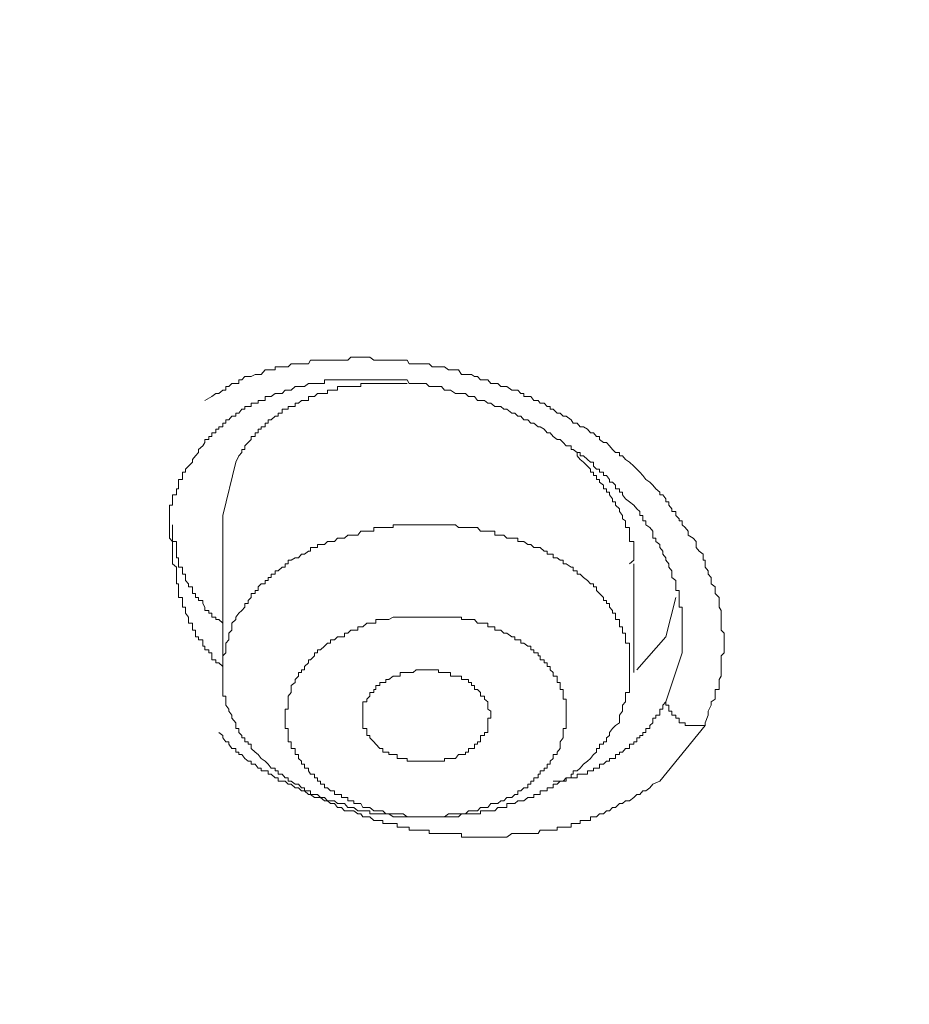
# Model space of a CAD drawing. Units: millimetres. Extents: x -13 to 3234, y -30 to 3012.
# Drawn here: x 614 to 646, y 2352 to 2387 of the extents above; entities that cross this region are included whole.
import ezdxf

# ---------------------------------------------------------------- set-up
doc = ezdxf.new("R2010")
doc.units = ezdxf.units.MM
doc.header["$MEASUREMENT"] = 0
for name, color, linetype in [('__ 1', 7, 'Continuous'), ('Default', 18, 'Continuous'), ('General Dimension', 18, 'Continuous')]:
    doc.layers.add(name, color=color, linetype=linetype)
doc.styles.add('Arial', font='txt')
doc.dimstyles.new('Standard (TOTO)', dxfattribs={"dimtxt": 50, "dimasz": 40, "dimexe": 10, "dimexo": 2, "dimgap": 5, "dimtad": 1, "dimtoh": 1, "dimdec": 0, "dimzin": 1, "dimdsep": 46, "dimtxsty": 'Arial', "dimcen": 20, "dimadec": 0, "dimazin": 1, "dimtfac": 1, "dimtdec": 4, "dimtix": 1, "dimtofl": 0, "dimtmove": 1, "dimatfit": 3, "dimfxl": 0, "dimtolj": 1, "dimtzin": 1, "dimarcsym": 0})

# ---------------------------------------------------------------- blocks, each defined once
blk = doc.blocks.new('*D2')
at = {"layer": 'Default', "color": 0, "lineweight": -2}
for p, q in [((555.714, 2375.561), (555.714, 2613.561)), ((1019.159, 2362.897), (1019.159, 2613.561)), ((595.714, 2603.561), (979.159, 2603.561))]:
    blk.add_line(p, q, dxfattribs=at)
at = {"layer": 'Default', "color": 0}
for points in [[(595.714, 2610.228), (595.714, 2596.894), (555.714, 2603.561)], [(979.159, 2596.894), (979.159, 2610.228), (1019.159, 2603.561)]]:
    blk.add_solid(points, dxfattribs=at)
at = {"layer": 'Defpoints', "color": 0}
for p in [(1019.159, 2603.561), (555.714, 2373.561), (1019.159, 2360.897)]:
    blk.add_point(p, dxfattribs=at)
at = {"layer": 'Default', "color": 0, "insert": (787.437, 2635.488), "char_height": 50, "attachment_point": 5, "style": 'Arial'}
blk.add_mtext('\\A1;Ø103', dxfattribs=at)

msp = doc.modelspace()

# ---------------------------------------------------------------- linework, layer by layer
at = {"layer": '__ 1', "color": 0, "lineweight": 9}
for points in [[(638.38, 2361.49), (638.38, 2361.58), (638.488, 2361.849), (638.488, 2361.993), (638.595, 2362.209), (638.595, 2362.334), (638.739, 2362.424), (638.739, 2362.532), (638.739, 2362.658), (638.739, 2362.765), (638.883, 2362.765), (638.883, 2362.909), (638.883, 2363.017), (638.883, 2363.125), (638.955, 2363.25), (638.955, 2363.376), (638.955, 2363.466), (638.955, 2363.592), (638.955, 2363.717), (638.955, 2363.825), (638.955, 2363.969), (639.062, 2364.077), (639.062, 2364.184), (639.062, 2364.31), (639.062, 2364.418), (639.062, 2364.544), (639.062, 2364.652), (639.062, 2364.777), (638.955, 2364.885), (638.955, 2365.011), (638.955, 2365.137), (638.955, 2365.262), (638.955, 2365.352), (638.955, 2365.496), (638.955, 2365.586), (638.883, 2365.711), (638.883, 2365.837), (638.883, 2365.945), (638.883, 2366.053), (638.739, 2366.196), (638.739, 2366.304), (638.739, 2366.43), (638.595, 2366.538), (638.595, 2366.663), (638.595, 2366.771), (638.488, 2366.879), (638.488, 2367.005), (638.38, 2367.13), (638.38, 2367.256), (638.38, 2367.382), (638.308, 2367.382), (638.308, 2367.472), (638.308, 2367.597), (638.164, 2367.705), (638.057, 2367.831), (638.057, 2367.939), (638.057, 2368.047), (637.949, 2368.172), (637.769, 2368.28), (637.769, 2368.424), (637.661, 2368.549), (637.554, 2368.639), (637.554, 2368.783), (637.446, 2368.783), (637.446, 2368.855), (637.338, 2368.981), (637.338, 2369.124), (637.194, 2369.124), (637.194, 2369.214), (637.087, 2369.34), (637.087, 2369.466), (636.979, 2369.466), (636.979, 2369.573), (636.871, 2369.717), (636.763, 2369.717), (636.763, 2369.807), (636.62, 2369.933), (636.512, 2370.058), (636.404, 2370.166), (636.26, 2370.256), (636.152, 2370.4), (636.045, 2370.525), (635.937, 2370.633), (635.829, 2370.741), (635.685, 2370.885), (635.542, 2370.974), (635.434, 2371.1), (635.326, 2371.1), (635.326, 2371.226), (635.182, 2371.226), (635.075, 2371.334), (634.967, 2371.459), (634.859, 2371.585), (634.751, 2371.585), (634.608, 2371.693), (634.608, 2371.801), (634.5, 2371.801), (634.392, 2371.927), (634.284, 2371.927), (634.177, 2372.052), (634.033, 2372.142), (633.925, 2372.142), (633.817, 2372.268), (633.674, 2372.268), (633.602, 2372.394), (633.422, 2372.519), (633.314, 2372.519), (633.207, 2372.627), (633.099, 2372.627), (632.955, 2372.771), (632.847, 2372.771), (632.847, 2372.861), (632.74, 2372.861), (632.632, 2372.986), (632.488, 2372.986), (632.416, 2373.076), (632.272, 2373.076), (632.165, 2373.22), (632.057, 2373.22), (631.913, 2373.22), (631.913, 2373.328), (631.805, 2373.328), (631.698, 2373.453), (631.59, 2373.453), (631.482, 2373.453), (631.302, 2373.579), (631.195, 2373.579), (631.087, 2373.579), (630.979, 2373.687), (630.871, 2373.687), (630.728, 2373.687), (630.62, 2373.813), (630.512, 2373.813), (630.368, 2373.813), (630.261, 2373.938), (630.153, 2373.938), (630.045, 2374.01), (629.937, 2374.01), (629.83, 2374.01), (629.686, 2374.01), (629.578, 2374.172), (629.47, 2374.172), (629.291, 2374.172), (629.219, 2374.172), (629.075, 2374.28), (628.967, 2374.28), (628.86, 2374.28), (628.752, 2374.28), (628.644, 2374.28), (628.536, 2374.387), (628.428, 2374.387), (628.285, 2374.387), (628.177, 2374.387), (628.069, 2374.387), (627.961, 2374.387), (627.818, 2374.387), (627.746, 2374.513), (627.602, 2374.513), (627.494, 2374.513), (627.387, 2374.513), (627.243, 2374.513), (627.099, 2374.513), (626.991, 2374.513), (626.884, 2374.513), (626.776, 2374.513), (626.632, 2374.513), (626.56, 2374.513), (626.417, 2374.621), (626.309, 2374.621), (626.165, 2374.621), (626.093, 2374.621), (625.985, 2374.621), (625.842, 2374.621), (625.734, 2374.621), (625.626, 2374.513), (625.518, 2374.513), (625.411, 2374.513), (625.267, 2374.513), (625.159, 2374.513), (625.015, 2374.513), (624.908, 2374.513), (624.8, 2374.513), (624.656, 2374.513), (624.548, 2374.513), (624.441, 2374.513), (624.297, 2374.513), (624.225, 2374.387), (624.081, 2374.387), (623.974, 2374.387), (623.866, 2374.387), (623.758, 2374.387), (623.614, 2374.387), (623.507, 2374.28), (623.399, 2374.28), (623.291, 2374.28), (623.147, 2374.28), (623.04, 2374.28), (623.04, 2374.172), (622.896, 2374.172), (622.788, 2374.172), (622.68, 2374.172), (622.537, 2374.01), (622.429, 2374.01), (622.321, 2374.01), (622.177, 2373.938), (622.07, 2373.938), (621.962, 2373.938), (621.854, 2373.813), (621.746, 2373.813), (621.746, 2373.687), (621.638, 2373.687), (621.495, 2373.687), (621.387, 2373.579), (621.279, 2373.579), (621.279, 2373.453), (621.171, 2373.453), (621.028, 2373.328), (620.92, 2373.328), (620.776, 2373.22), (620.525, 2373.076)], [(619.842, 2370.633), (619.95, 2370.741), (620.094, 2370.885), (620.094, 2370.974), (620.201, 2371.1), (620.309, 2371.226), (620.309, 2371.334), (620.453, 2371.459), (620.525, 2371.585), (620.525, 2371.693), (620.668, 2371.693), (620.668, 2371.801), (620.776, 2371.801), (620.776, 2371.927), (620.92, 2371.927), (620.92, 2372.052), (621.028, 2372.052), (621.028, 2372.142), (621.171, 2372.142), (621.171, 2372.268), (621.279, 2372.268), (621.279, 2372.394), (621.387, 2372.394), (621.495, 2372.519), (621.638, 2372.519), (621.638, 2372.627), (621.746, 2372.627), (621.854, 2372.771), (621.962, 2372.771), (621.962, 2372.861), (622.07, 2372.861), (622.177, 2372.861), (622.177, 2372.986), (622.321, 2372.986), (622.429, 2372.986), (622.429, 2373.076), (622.537, 2373.076), (622.68, 2373.076), (622.68, 2373.22), (622.788, 2373.22), (622.896, 2373.22), (623.04, 2373.328), (623.147, 2373.328), (623.291, 2373.328), (623.399, 2373.453), (623.507, 2373.453), (623.614, 2373.453), (623.758, 2373.579), (623.866, 2373.579), (623.974, 2373.579), (624.081, 2373.579), (624.225, 2373.687), (624.297, 2373.687), (624.441, 2373.687), (624.548, 2373.687), (624.656, 2373.687), (624.8, 2373.687), (624.8, 2373.813), (624.908, 2373.813), (625.015, 2373.813), (625.159, 2373.813), (625.267, 2373.813), (625.411, 2373.813), (625.518, 2373.813), (625.626, 2373.813), (625.734, 2373.813), (625.842, 2373.813), (625.985, 2373.813), (626.093, 2373.813), (626.165, 2373.813), (626.309, 2373.813), (626.417, 2373.813), (626.56, 2373.813), (626.632, 2373.813), (626.776, 2373.813), (626.884, 2373.813), (626.991, 2373.813), (627.099, 2373.813), (627.243, 2373.813), (627.387, 2373.813), (627.494, 2373.813), (627.602, 2373.813), (627.746, 2373.813), (627.818, 2373.687), (627.961, 2373.687), (628.069, 2373.687), (628.177, 2373.687), (628.285, 2373.687), (628.428, 2373.687), (628.536, 2373.579), (628.644, 2373.579), (628.752, 2373.579), (628.86, 2373.579), (628.967, 2373.579), (629.075, 2373.453), (629.219, 2373.453), (629.291, 2373.453), (629.47, 2373.328), (629.578, 2373.328), (629.686, 2373.328), (629.83, 2373.328), (629.937, 2373.22), (630.045, 2373.22), (630.153, 2373.22), (630.261, 2373.076), (630.368, 2373.076), (630.512, 2373.076), (630.62, 2372.986), (630.728, 2372.986), (630.871, 2372.861), (630.979, 2372.861), (631.087, 2372.861), (631.195, 2372.771), (631.302, 2372.771), (631.482, 2372.627), (631.59, 2372.627), (631.698, 2372.519), (631.805, 2372.519), (631.913, 2372.394), (632.057, 2372.394), (632.165, 2372.268), (632.272, 2372.268), (632.416, 2372.142), (632.488, 2372.142), (632.632, 2372.052), (632.74, 2371.927), (632.847, 2371.927), (632.955, 2371.801), (633.099, 2371.693), (633.207, 2371.693), (633.314, 2371.585), (633.422, 2371.459), (633.602, 2371.459), (633.602, 2371.334), (633.674, 2371.334), (633.817, 2371.226), (633.925, 2371.226), (633.925, 2371.1), (634.033, 2371.1), (634.177, 2370.974), (634.284, 2370.885), (634.392, 2370.885), (634.392, 2370.741), (634.5, 2370.633), (634.608, 2370.633), (634.608, 2370.525), (634.751, 2370.525), (634.751, 2370.4), (634.859, 2370.4), (634.967, 2370.256), (634.967, 2370.166), (635.075, 2370.166), (635.182, 2370.058), (635.182, 2369.933), (635.326, 2369.933), (635.326, 2369.807), (635.434, 2369.807), (635.434, 2369.717), (635.542, 2369.573), (635.685, 2369.466), (635.829, 2369.34), (635.937, 2369.214), (636.045, 2369.124), (636.045, 2368.981), (636.152, 2368.981), (636.152, 2368.855), (636.152, 2368.783), (636.26, 2368.783), (636.26, 2368.639), (636.404, 2368.549), (636.512, 2368.424), (636.512, 2368.28), (636.512, 2368.172), (636.62, 2368.172), (636.62, 2368.047), (636.763, 2367.939), (636.763, 2367.831), (636.871, 2367.705), (636.871, 2367.597), (636.979, 2367.472), (636.979, 2367.382), (637.087, 2367.256), (637.087, 2367.13), (637.194, 2367.005), (637.194, 2366.879), (637.194, 2366.771), (637.338, 2366.663), (637.338, 2366.538), (637.338, 2366.43), (637.338, 2366.304), (637.446, 2366.304), (637.446, 2366.196), (637.446, 2366.053), (637.446, 2365.945), (637.446, 2365.837), (637.446, 2365.711), (637.554, 2365.711), (637.554, 2365.586), (637.554, 2365.496), (637.554, 2365.352), (637.554, 2365.262), (637.554, 2365.137), (637.554, 2365.011), (637.554, 2364.885), (637.554, 2364.777), (637.554, 2364.652), (637.554, 2364.544), (637.554, 2364.418), (637.554, 2364.31), (637.554, 2364.077)], [(627.746, 2373.687), (627.602, 2373.687), (627.494, 2373.687), (627.387, 2373.687), (627.243, 2373.687), (627.099, 2373.687), (626.991, 2373.687), (626.884, 2373.687), (626.776, 2373.687), (626.632, 2373.687), (626.56, 2373.687), (626.417, 2373.687), (626.309, 2373.687), (626.165, 2373.687), (626.093, 2373.687), (626.093, 2373.579), (625.985, 2373.579), (625.842, 2373.579), (625.734, 2373.579), (625.626, 2373.579), (625.518, 2373.579), (625.411, 2373.579), (625.267, 2373.579), (625.267, 2373.453), (625.159, 2373.453), (625.015, 2373.453), (624.908, 2373.453), (624.908, 2373.328), (624.8, 2373.328), (624.656, 2373.328), (624.548, 2373.328), (624.441, 2373.22), (624.297, 2373.22), (624.225, 2373.22), (624.225, 2373.076), (624.081, 2373.076), (623.974, 2373.076), (623.866, 2372.986), (623.758, 2372.986), (623.758, 2372.861), (623.614, 2372.861), (623.507, 2372.861), (623.507, 2372.771), (623.399, 2372.771), (623.291, 2372.771), (623.291, 2372.627), (623.147, 2372.627), (623.147, 2372.519), (623.04, 2372.519), (622.896, 2372.394), (622.788, 2372.394), (622.788, 2372.268), (622.68, 2372.268), (622.68, 2372.142), (622.537, 2372.142), (622.537, 2372.052), (622.429, 2372.052), (622.429, 2371.927), (622.321, 2371.927), (622.321, 2371.801), (622.177, 2371.801), (622.177, 2371.693), (622.07, 2371.585), (621.962, 2371.459), (621.962, 2371.334), (621.854, 2371.334), (621.854, 2371.226), (621.746, 2371.1), (621.638, 2370.885)], [(635.685, 2367.256), (635.829, 2367.382), (635.829, 2367.472), (635.829, 2367.597), (635.829, 2367.705), (635.829, 2367.831), (635.829, 2367.939), (635.829, 2368.047), (635.685, 2368.047), (635.685, 2368.172), (635.685, 2368.28), (635.685, 2368.424), (635.685, 2368.549), (635.542, 2368.549), (635.542, 2368.639), (635.542, 2368.783), (635.434, 2368.855), (635.434, 2368.981), (635.326, 2369.124), (635.326, 2369.214), (635.182, 2369.34), (635.182, 2369.466), (635.075, 2369.466), (635.075, 2369.573), (634.967, 2369.717), (634.967, 2369.807), (634.859, 2369.807), (634.859, 2369.933), (634.751, 2369.933), (634.751, 2370.058), (634.608, 2370.166), (634.608, 2370.256), (634.5, 2370.256), (634.5, 2370.4), (634.392, 2370.4), (634.392, 2370.525), (634.284, 2370.525), (634.284, 2370.633), (634.177, 2370.741), (634.033, 2370.885), (633.925, 2370.974), (633.817, 2371.1), (633.817, 2371.226), (633.674, 2371.334)], [(621.638, 2370.885), (621.171, 2368.981)], [(619.267, 2368.172), (619.267, 2368.28), (619.267, 2368.424), (619.267, 2368.549), (619.267, 2368.639), (619.267, 2368.783), (619.267, 2368.855), (619.267, 2368.981), (619.267, 2369.124), (619.267, 2369.214), (619.267, 2369.34), (619.375, 2369.34), (619.375, 2369.466), (619.375, 2369.573), (619.375, 2369.717), (619.519, 2369.717), (619.519, 2369.807), (619.519, 2369.933), (619.591, 2369.933), (619.591, 2370.058), (619.591, 2370.166), (619.591, 2370.256), (619.734, 2370.256), (619.734, 2370.4), (619.734, 2370.525), (619.842, 2370.525), (619.842, 2370.633)], [(621.171, 2368.981), (621.171, 2363.376)], [(619.375, 2368.639), (619.375, 2368.549), (619.375, 2368.424), (619.375, 2368.28), (619.375, 2368.172), (619.375, 2368.047), (619.519, 2368.047), (619.519, 2367.939), (619.519, 2367.831), (619.519, 2367.705), (619.519, 2367.597), (619.519, 2367.472), (619.591, 2367.472), (619.591, 2367.382), (619.591, 2367.256), (619.591, 2367.13), (619.734, 2367.13), (619.734, 2367.005), (619.734, 2366.879), (619.842, 2366.879), (619.842, 2366.771), (619.842, 2366.663), (619.95, 2366.538), (619.95, 2366.43), (620.094, 2366.43), (620.094, 2366.304), (620.094, 2366.196), (620.201, 2366.196), (620.201, 2366.053), (620.309, 2366.053), (620.309, 2365.945), (620.453, 2365.945), (620.453, 2365.837), (620.525, 2365.711), (620.525, 2365.586), (620.668, 2365.586), (620.668, 2365.496), (620.776, 2365.496), (620.776, 2365.352), (620.92, 2365.352), (620.92, 2365.262), (621.028, 2365.262), (621.171, 2365.137)], [(635.326, 2361.58), (635.326, 2361.742), (635.326, 2361.849), (635.434, 2361.993), (635.434, 2362.065), (635.434, 2362.209), (635.542, 2362.334), (635.542, 2362.424), (635.542, 2362.532), (635.542, 2362.658), (635.685, 2362.658), (635.685, 2362.765), (635.685, 2362.909), (635.685, 2363.017), (635.685, 2363.125), (635.685, 2363.25), (635.685, 2363.376), (635.685, 2363.466), (635.685, 2363.592), (635.685, 2363.717), (635.685, 2363.825), (635.685, 2363.969), (635.685, 2364.077), (635.685, 2364.184), (635.685, 2364.31), (635.685, 2364.418), (635.542, 2364.418), (635.542, 2364.544), (635.542, 2364.652), (635.542, 2364.777), (635.434, 2364.777), (635.434, 2364.885), (635.434, 2365.011), (635.326, 2365.011), (635.326, 2365.137), (635.326, 2365.262), (635.182, 2365.262), (635.182, 2365.352), (635.182, 2365.496), (635.075, 2365.496), (635.075, 2365.586), (634.967, 2365.711), (634.967, 2365.837), (634.859, 2365.837), (634.859, 2365.945), (634.751, 2365.945), (634.751, 2366.053), (634.608, 2366.196), (634.5, 2366.304), (634.5, 2366.43), (634.392, 2366.43), (634.392, 2366.538), (634.284, 2366.538), (634.177, 2366.663), (634.033, 2366.771), (633.925, 2366.879), (633.817, 2366.879), (633.817, 2367.005), (633.674, 2367.005), (633.674, 2367.13), (633.602, 2367.13), (633.422, 2367.256), (633.314, 2367.256), (633.314, 2367.382), (633.207, 2367.382), (633.099, 2367.472), (632.955, 2367.472), (632.955, 2367.597), (632.847, 2367.597), (632.74, 2367.597), (632.74, 2367.705), (632.632, 2367.705), (632.488, 2367.831), (632.416, 2367.831), (632.272, 2367.831), (632.165, 2367.939), (632.057, 2367.939), (631.913, 2368.047), (631.805, 2368.047), (631.698, 2368.047), (631.698, 2368.172), (631.59, 2368.172), (631.482, 2368.172), (631.302, 2368.172), (631.195, 2368.28), (631.087, 2368.28), (630.979, 2368.28), (630.871, 2368.28), (630.871, 2368.424), (630.728, 2368.424), (630.62, 2368.424), (630.512, 2368.424), (630.368, 2368.424), (630.261, 2368.549), (630.153, 2368.549), (630.045, 2368.549), (629.937, 2368.549), (629.83, 2368.549), (629.686, 2368.549), (629.578, 2368.549), (629.47, 2368.639), (629.291, 2368.639), (629.219, 2368.639), (629.075, 2368.639), (628.967, 2368.639), (628.86, 2368.639), (628.752, 2368.639), (628.644, 2368.639), (628.536, 2368.639), (628.428, 2368.639), (628.285, 2368.639), (628.177, 2368.639), (628.069, 2368.639), (627.961, 2368.639), (627.818, 2368.639), (627.746, 2368.639), (627.602, 2368.639), (627.494, 2368.639), (627.387, 2368.639), (627.243, 2368.639), (627.243, 2368.549), (627.099, 2368.549), (626.991, 2368.549), (626.884, 2368.549), (626.776, 2368.549), (626.632, 2368.549), (626.56, 2368.549), (626.56, 2368.424), (626.417, 2368.424), (626.309, 2368.424), (626.165, 2368.424), (626.093, 2368.424), (625.985, 2368.28), (625.842, 2368.28), (625.734, 2368.28), (625.626, 2368.28), (625.518, 2368.172), (625.411, 2368.172), (625.267, 2368.172), (625.159, 2368.047), (625.015, 2368.047), (624.908, 2368.047), (624.8, 2367.939), (624.656, 2367.939), (624.548, 2367.939), (624.548, 2367.831), (624.441, 2367.831), (624.297, 2367.831), (624.297, 2367.705), (624.225, 2367.705), (624.081, 2367.597), (623.974, 2367.597), (623.866, 2367.472), (623.758, 2367.472), (623.614, 2367.382), (623.507, 2367.382), (623.507, 2367.256), (623.399, 2367.256), (623.399, 2367.13), (623.291, 2367.13), (623.147, 2367.005), (623.04, 2367.005), (623.04, 2366.879), (622.896, 2366.879), (622.896, 2366.771), (622.788, 2366.771), (622.788, 2366.663), (622.68, 2366.663), (622.68, 2366.538), (622.537, 2366.538), (622.429, 2366.43), (622.429, 2366.304), (622.321, 2366.304), (622.321, 2366.196), (622.177, 2366.196), (622.177, 2366.053), (622.07, 2365.945), (622.07, 2365.837), (621.962, 2365.837), (621.962, 2365.711), (621.854, 2365.586), (621.746, 2365.496), (621.638, 2365.352), (621.638, 2365.262)], [(621.171, 2363.592), (621.028, 2363.717), (620.92, 2363.717), (620.92, 2363.825), (620.776, 2363.825), (620.776, 2363.969), (620.776, 2364.077), (620.668, 2364.077), (620.668, 2364.184), (620.525, 2364.184), (620.525, 2364.31), (620.453, 2364.31), (620.453, 2364.418), (620.453, 2364.544), (620.309, 2364.544), (620.309, 2364.652), (620.201, 2364.652), (620.201, 2364.777), (620.201, 2364.885), (620.094, 2364.885), (620.094, 2365.011), (620.094, 2365.137), (619.95, 2365.137), (619.95, 2365.262), (619.95, 2365.352), (619.842, 2365.496), (619.842, 2365.586), (619.842, 2365.711), (619.734, 2365.711), (619.734, 2365.837), (619.734, 2365.945), (619.734, 2366.053), (619.591, 2366.053), (619.591, 2366.196), (619.591, 2366.304), (619.591, 2366.43), (619.591, 2366.538), (619.519, 2366.538), (619.519, 2366.663), (619.519, 2366.771), (619.519, 2366.879), (619.519, 2367.005), (619.519, 2367.13), (619.375, 2367.256), (619.375, 2367.382), (619.375, 2367.472), (619.375, 2367.597), (619.375, 2367.705), (619.375, 2367.831), (619.375, 2367.939), (619.375, 2368.047), (619.267, 2368.172)], [(635.829, 2363.376), (635.829, 2367.256)], [(636.979, 2364.652), (637.338, 2366.053)], [(621.638, 2365.262), (621.495, 2365.137), (621.495, 2365.011), (621.495, 2364.885), (621.387, 2364.777), (621.387, 2364.652), (621.387, 2364.544), (621.279, 2364.418), (621.279, 2364.31), (621.279, 2364.184), (621.279, 2364.077), (621.171, 2363.969), (621.171, 2363.825), (621.171, 2363.717), (621.171, 2363.592), (621.171, 2363.466), (621.171, 2363.376), (621.171, 2363.25), (621.171, 2363.125), (621.171, 2363.017), (621.171, 2362.909), (621.171, 2362.765), (621.171, 2362.658), (621.171, 2362.532), (621.279, 2362.532), (621.279, 2362.424), (621.279, 2362.334), (621.279, 2362.209), (621.387, 2362.065), (621.387, 2361.993), (621.495, 2361.849), (621.495, 2361.742), (621.638, 2361.58), (621.638, 2361.49), (621.638, 2361.382), (621.746, 2361.382), (621.746, 2361.239), (621.854, 2361.131), (621.854, 2361.041), (621.962, 2361.041), (621.962, 2360.897), (622.07, 2360.897), (622.07, 2360.825), (622.177, 2360.825), (622.177, 2360.664), (622.321, 2360.538), (622.429, 2360.448), (622.537, 2360.304), (622.68, 2360.215), (622.788, 2360.107), (622.896, 2359.963), (623.04, 2359.963), (623.04, 2359.873), (623.147, 2359.873), (623.147, 2359.748), (623.291, 2359.748), (623.399, 2359.622), (623.507, 2359.622), (623.507, 2359.496), (623.614, 2359.496), (623.758, 2359.388), (623.866, 2359.388), (623.974, 2359.263), (624.081, 2359.263), (624.081, 2359.155), (624.225, 2359.155), (624.297, 2359.155), (624.297, 2359.029), (624.441, 2359.029), (624.548, 2359.029), (624.656, 2358.921), (624.8, 2358.921), (624.908, 2358.796), (625.015, 2358.796), (625.159, 2358.796), (625.267, 2358.706), (625.411, 2358.706), (625.518, 2358.706), (625.626, 2358.562), (625.734, 2358.562), (625.842, 2358.562), (625.985, 2358.436), (626.093, 2358.436), (626.165, 2358.436), (626.309, 2358.436), (626.417, 2358.436), (626.417, 2358.329), (626.56, 2358.329), (626.632, 2358.329), (626.776, 2358.329), (626.884, 2358.329), (626.991, 2358.329), (627.099, 2358.329), (627.243, 2358.221), (627.387, 2358.221), (627.494, 2358.221), (627.602, 2358.221), (627.746, 2358.221), (627.818, 2358.221), (627.961, 2358.221), (628.069, 2358.221), (628.177, 2358.221), (628.285, 2358.221), (628.428, 2358.221), (628.536, 2358.221), (628.644, 2358.221), (628.752, 2358.221), (628.86, 2358.221), (628.967, 2358.221), (629.075, 2358.221), (629.219, 2358.221), (629.291, 2358.221), (629.47, 2358.221), (629.578, 2358.221), (629.686, 2358.329), (629.83, 2358.329), (629.937, 2358.329), (630.045, 2358.329), (630.153, 2358.329), (630.261, 2358.329), (630.368, 2358.329), (630.368, 2358.436), (630.512, 2358.436), (630.62, 2358.436), (630.728, 2358.436), (630.871, 2358.436), (630.979, 2358.562), (631.087, 2358.562), (631.195, 2358.562), (631.302, 2358.562), (631.302, 2358.706), (631.482, 2358.706), (631.59, 2358.706), (631.698, 2358.796), (631.805, 2358.796), (631.913, 2358.796), (632.057, 2358.921), (632.165, 2358.921), (632.272, 2358.921), (632.272, 2359.029), (632.416, 2359.029), (632.488, 2359.029), (632.488, 2359.155), (632.632, 2359.155), (632.74, 2359.155), (632.74, 2359.263), (632.847, 2359.263), (632.955, 2359.263), (632.955, 2359.388), (633.099, 2359.388), (633.207, 2359.496), (633.314, 2359.496), (633.422, 2359.622), (633.602, 2359.622), (633.602, 2359.748), (633.674, 2359.748), (633.674, 2359.873), (633.817, 2359.873), (633.925, 2359.963), (634.033, 2360.107), (634.177, 2360.215), (634.284, 2360.304), (634.392, 2360.448), (634.5, 2360.538), (634.5, 2360.664), (634.608, 2360.664), (634.608, 2360.825), (634.751, 2360.825), (634.751, 2360.897), (634.859, 2360.897), (634.859, 2361.041), (634.967, 2361.131), (634.967, 2361.239), (635.075, 2361.382), (635.182, 2361.49), (635.326, 2361.58)], [(633.099, 2360.538), (633.207, 2360.664), (633.207, 2360.825), (633.207, 2360.897), (633.314, 2361.041), (633.314, 2361.131), (633.314, 2361.239), (633.314, 2361.382), (633.422, 2361.382), (633.422, 2361.49), (633.422, 2361.58), (633.422, 2361.742), (633.422, 2361.849), (633.422, 2361.993), (633.422, 2362.065), (633.422, 2362.209), (633.422, 2362.334), (633.422, 2362.424), (633.314, 2362.424), (633.314, 2362.532), (633.314, 2362.658), (633.314, 2362.765), (633.207, 2362.765), (633.207, 2362.909), (633.207, 2363.017), (633.099, 2363.017), (633.099, 2363.125), (633.099, 2363.25), (632.955, 2363.25), (632.955, 2363.376), (632.847, 2363.466), (632.847, 2363.592), (632.74, 2363.592), (632.74, 2363.717), (632.632, 2363.717), (632.632, 2363.825), (632.488, 2363.825), (632.488, 2363.969), (632.416, 2363.969), (632.416, 2364.077), (632.272, 2364.077), (632.272, 2364.184), (632.165, 2364.184), (632.165, 2364.31), (632.057, 2364.31), (631.913, 2364.418), (631.805, 2364.418), (631.805, 2364.544), (631.698, 2364.544), (631.59, 2364.544), (631.59, 2364.652), (631.482, 2364.652), (631.302, 2364.777), (631.195, 2364.777), (631.087, 2364.885), (630.979, 2364.885), (630.871, 2364.885), (630.871, 2365.011), (630.728, 2365.011), (630.62, 2365.011), (630.62, 2365.137), (630.512, 2365.137), (630.368, 2365.137), (630.261, 2365.137), (630.153, 2365.262), (630.045, 2365.262), (629.937, 2365.262), (629.83, 2365.262), (629.686, 2365.262), (629.686, 2365.352), (629.578, 2365.352), (629.47, 2365.352), (629.291, 2365.352), (629.219, 2365.352), (629.075, 2365.352), (628.967, 2365.352), (628.86, 2365.352), (628.752, 2365.352), (628.644, 2365.352), (628.536, 2365.352), (628.428, 2365.352), (628.285, 2365.352), (628.177, 2365.352), (628.069, 2365.352), (627.961, 2365.352), (627.818, 2365.352), (627.746, 2365.352), (627.602, 2365.352), (627.494, 2365.352), (627.387, 2365.352), (627.243, 2365.352), (627.099, 2365.262), (626.991, 2365.262), (626.884, 2365.262), (626.776, 2365.262), (626.632, 2365.262), (626.632, 2365.137), (626.56, 2365.137), (626.417, 2365.137), (626.309, 2365.137), (626.165, 2365.011), (626.093, 2365.011), (625.985, 2365.011), (625.985, 2364.885), (625.842, 2364.885), (625.734, 2364.885), (625.626, 2364.777), (625.518, 2364.777), (625.518, 2364.652), (625.411, 2364.652), (625.267, 2364.652), (625.159, 2364.544), (625.015, 2364.544), (625.015, 2364.418), (624.908, 2364.418), (624.8, 2364.31), (624.656, 2364.184), (624.548, 2364.184), (624.548, 2364.077), (624.441, 2364.077), (624.441, 2363.969), (624.297, 2363.825), (624.225, 2363.825), (624.225, 2363.717), (624.081, 2363.592), (624.081, 2363.466), (623.974, 2363.466), (623.974, 2363.376), (623.866, 2363.376), (623.866, 2363.25), (623.758, 2363.125)], [(635.937, 2363.466), (636.979, 2364.652)], [(637.554, 2364.077), (636.979, 2362.334)], [(626.309, 2362.424), (626.417, 2362.532), (626.417, 2362.658), (626.56, 2362.658), (626.56, 2362.765), (626.632, 2362.765), (626.632, 2362.909), (626.776, 2362.909), (626.776, 2363.017), (626.884, 2363.017), (626.991, 2363.017), (626.991, 2363.125), (627.099, 2363.125), (627.243, 2363.25), (627.387, 2363.25), (627.494, 2363.25), (627.494, 2363.376), (627.602, 2363.376), (627.746, 2363.376), (627.818, 2363.376), (627.961, 2363.376), (628.069, 2363.466), (628.177, 2363.466), (628.285, 2363.466), (628.428, 2363.466), (628.536, 2363.466), (628.644, 2363.466), (628.752, 2363.466), (628.86, 2363.466), (628.86, 2363.376), (628.967, 2363.376), (629.075, 2363.376), (629.219, 2363.376), (629.291, 2363.376), (629.291, 2363.25), (629.47, 2363.25), (629.578, 2363.25), (629.686, 2363.25), (629.686, 2363.125), (629.83, 2363.125), (629.937, 2363.125), (629.937, 2363.017), (630.045, 2363.017), (630.045, 2362.909), (630.153, 2362.909), (630.153, 2362.765), (630.261, 2362.765), (630.368, 2362.658), (630.368, 2362.532), (630.512, 2362.532), (630.512, 2362.424), (630.62, 2362.334), (630.62, 2362.209), (630.62, 2362.065), (630.728, 2361.993), (630.728, 2361.849), (630.728, 2361.742), (630.62, 2361.742), (630.62, 2361.58), (630.62, 2361.49), (630.62, 2361.382), (630.62, 2361.239), (630.512, 2361.239)], [(623.758, 2363.125), (623.758, 2363.017), (623.614, 2362.909), (623.614, 2362.765), (623.614, 2362.658), (623.507, 2362.532), (623.507, 2362.424), (623.507, 2362.334), (623.507, 2362.209), (623.507, 2362.065), (623.399, 2362.065), (623.399, 2361.993), (623.399, 2361.849), (623.399, 2361.742), (623.399, 2361.58), (623.399, 2361.49), (623.399, 2361.382), (623.507, 2361.382), (623.507, 2361.239), (623.507, 2361.131), (623.507, 2361.041), (623.507, 2360.897), (623.614, 2360.897), (623.614, 2360.825), (623.614, 2360.664), (623.758, 2360.664), (623.758, 2360.538), (623.758, 2360.448), (623.866, 2360.448), (623.866, 2360.304), (623.974, 2360.215), (623.974, 2360.107), (624.081, 2360.107), (624.081, 2359.963), (624.225, 2359.963), (624.225, 2359.873), (624.297, 2359.748), (624.441, 2359.748), (624.441, 2359.622), (624.548, 2359.622), (624.548, 2359.496), (624.656, 2359.496), (624.656, 2359.388), (624.8, 2359.388), (624.8, 2359.263), (624.908, 2359.263), (625.015, 2359.155), (625.159, 2359.155), (625.159, 2359.029), (625.267, 2359.029), (625.411, 2359.029), (625.411, 2358.921), (625.518, 2358.921), (625.626, 2358.921), (625.626, 2358.796), (625.734, 2358.796), (625.842, 2358.796), (625.842, 2358.706), (625.985, 2358.706), (626.093, 2358.706), (626.165, 2358.562), (626.309, 2358.562), (626.417, 2358.562), (626.56, 2358.436), (626.632, 2358.436), (626.776, 2358.436), (626.884, 2358.436), (626.991, 2358.329), (627.099, 2358.329), (627.243, 2358.329), (627.387, 2358.329), (627.494, 2358.329), (627.602, 2358.329), (627.746, 2358.221), (627.818, 2358.221), (627.961, 2358.221), (628.069, 2358.221), (628.177, 2358.221), (628.285, 2358.221), (628.428, 2358.221), (628.536, 2358.221), (628.644, 2358.221), (628.752, 2358.221), (628.86, 2358.221), (628.967, 2358.221), (629.075, 2358.221), (629.219, 2358.329), (629.291, 2358.329), (629.47, 2358.329), (629.578, 2358.329), (629.686, 2358.329), (629.83, 2358.329), (629.937, 2358.436), (630.045, 2358.436), (630.153, 2358.436), (630.261, 2358.436), (630.368, 2358.562), (630.512, 2358.562), (630.62, 2358.562), (630.728, 2358.706), (630.871, 2358.706), (630.979, 2358.706), (631.087, 2358.796), (631.195, 2358.796), (631.302, 2358.921), (631.482, 2358.921), (631.59, 2359.029), (631.698, 2359.029), (631.698, 2359.155), (631.805, 2359.155), (631.913, 2359.263), (632.057, 2359.263), (632.057, 2359.388), (632.165, 2359.388), (632.165, 2359.496), (632.272, 2359.496), (632.272, 2359.622), (632.416, 2359.622), (632.416, 2359.748), (632.488, 2359.748), (632.488, 2359.873), (632.632, 2359.873), (632.632, 2359.963), (632.74, 2359.963), (632.74, 2360.107), (632.847, 2360.107), (632.847, 2360.215), (632.955, 2360.304), (632.955, 2360.448), (633.099, 2360.448), (633.099, 2360.538)], [(630.512, 2361.239), (630.512, 2361.131), (630.368, 2361.131), (630.368, 2361.041), (630.368, 2360.897), (630.261, 2360.897), (630.261, 2360.825), (630.153, 2360.825), (630.153, 2360.664), (630.045, 2360.664), (629.937, 2360.664), (629.937, 2360.538), (629.83, 2360.538), (629.83, 2360.448), (629.686, 2360.448), (629.578, 2360.448), (629.47, 2360.304), (629.291, 2360.304), (629.219, 2360.304), (629.075, 2360.304), (629.075, 2360.215), (628.967, 2360.215), (628.86, 2360.215), (628.752, 2360.215), (628.644, 2360.215), (628.536, 2360.215), (628.428, 2360.215), (628.285, 2360.215), (628.177, 2360.215), (628.069, 2360.215), (627.961, 2360.215), (627.818, 2360.215), (627.746, 2360.215), (627.746, 2360.304), (627.602, 2360.304), (627.494, 2360.304), (627.387, 2360.304), (627.387, 2360.448), (627.243, 2360.448), (627.099, 2360.448), (627.099, 2360.538), (626.991, 2360.538), (626.884, 2360.538), (626.884, 2360.664), (626.776, 2360.664), (626.632, 2360.825), (626.56, 2360.897), (626.417, 2361.041), (626.417, 2361.131), (626.309, 2361.131), (626.309, 2361.239), (626.309, 2361.382), (626.165, 2361.382), (626.165, 2361.49), (626.165, 2361.58), (626.165, 2361.742), (626.165, 2361.849), (626.165, 2361.993), (626.165, 2362.065), (626.165, 2362.209), (626.165, 2362.334), (626.309, 2362.334), (626.309, 2362.424)], [(636.979, 2362.334), (636.871, 2362.209), (636.871, 2362.065), (636.763, 2362.065), (636.763, 2361.993), (636.763, 2361.849), (636.62, 2361.849), (636.62, 2361.742), (636.512, 2361.742), (636.512, 2361.58), (636.404, 2361.49), (636.404, 2361.382), (636.26, 2361.382), (636.26, 2361.239), (636.152, 2361.239), (636.152, 2361.131), (636.045, 2361.131), (636.045, 2361.041), (635.937, 2361.041), (635.937, 2360.897), (635.829, 2360.897), (635.829, 2360.825), (635.685, 2360.825), (635.685, 2360.664), (635.542, 2360.664), (635.434, 2360.538), (635.326, 2360.538), (635.326, 2360.448), (635.182, 2360.448), (635.182, 2360.304), (635.075, 2360.304), (634.967, 2360.304), (634.967, 2360.215), (634.859, 2360.215), (634.751, 2360.107), (634.608, 2360.107), (634.608, 2359.963), (634.5, 2359.963), (634.392, 2359.963), (634.392, 2359.873), (634.284, 2359.873), (634.177, 2359.873), (634.177, 2359.748), (634.033, 2359.748), (633.925, 2359.748), (633.817, 2359.748), (633.817, 2359.622), (633.674, 2359.622), (633.602, 2359.622), (633.422, 2359.622), (633.422, 2359.496), (633.314, 2359.496), (633.207, 2359.496), (633.099, 2359.496), (632.955, 2359.496)], [(636.979, 2362.334), (636.979, 2362.209), (637.087, 2362.209), (637.087, 2362.065), (637.087, 2361.993), (637.194, 2361.993), (637.194, 2361.849), (637.338, 2361.849), (637.338, 2361.742), (637.446, 2361.742), (637.446, 2361.58), (637.554, 2361.58), (637.661, 2361.58), (637.661, 2361.49), (637.769, 2361.49), (637.949, 2361.49), (638.057, 2361.49), (638.164, 2361.49), (638.308, 2361.49), (638.38, 2361.49)], [(621.028, 2361.239), (621.171, 2361.131), (621.171, 2361.041), (621.279, 2360.897), (621.387, 2360.897), (621.387, 2360.825), (621.495, 2360.664), (621.638, 2360.664), (621.638, 2360.538), (621.746, 2360.538), (621.746, 2360.448), (621.854, 2360.448), (621.962, 2360.304), (622.07, 2360.215), (622.177, 2360.215), (622.177, 2360.107), (622.321, 2360.107), (622.429, 2359.963), (622.537, 2359.963), (622.537, 2359.873), (622.68, 2359.873), (622.788, 2359.873), (622.788, 2359.748), (622.896, 2359.748), (623.04, 2359.622), (623.147, 2359.622), (623.147, 2359.496), (623.291, 2359.496), (623.399, 2359.496), (623.507, 2359.388), (623.614, 2359.388), (623.758, 2359.263), (623.866, 2359.263), (623.974, 2359.155), (624.081, 2359.155), (624.225, 2359.029), (624.297, 2359.029), (624.441, 2358.921), (624.656, 2358.921), (624.8, 2358.796), (624.908, 2358.796), (625.015, 2358.706), (625.159, 2358.706), (625.267, 2358.562), (625.411, 2358.562), (625.518, 2358.436), (625.626, 2358.436), (625.842, 2358.436), (625.985, 2358.329), (626.093, 2358.329), (626.165, 2358.221), (626.309, 2358.221), (626.417, 2358.221), (626.56, 2358.095), (626.632, 2358.095), (626.776, 2358.095), (626.884, 2358.095), (626.884, 2357.987), (626.991, 2357.987), (627.099, 2357.987), (627.243, 2357.987), (627.387, 2357.987), (627.387, 2357.862), (627.494, 2357.862), (627.602, 2357.862), (627.746, 2357.862), (627.818, 2357.862), (627.818, 2357.754), (627.961, 2357.754), (628.069, 2357.754), (628.177, 2357.754), (628.285, 2357.754), (628.428, 2357.754), (628.536, 2357.754), (628.536, 2357.628), (628.644, 2357.628), (628.752, 2357.628), (628.86, 2357.628), (628.967, 2357.628), (629.075, 2357.628), (629.219, 2357.628), (629.291, 2357.628), (629.47, 2357.628), (629.578, 2357.628), (629.686, 2357.628), (629.686, 2357.502), (629.83, 2357.502), (629.937, 2357.502), (630.045, 2357.502), (630.153, 2357.502), (630.261, 2357.502), (630.368, 2357.502), (630.512, 2357.502), (630.62, 2357.502), (630.728, 2357.502), (630.871, 2357.502), (630.979, 2357.502), (631.087, 2357.502), (631.195, 2357.502), (631.302, 2357.502), (631.482, 2357.628), (631.59, 2357.628), (631.698, 2357.628), (631.805, 2357.628), (631.913, 2357.628), (632.057, 2357.628), (632.165, 2357.628), (632.272, 2357.628), (632.416, 2357.628), (632.488, 2357.754), (632.632, 2357.754), (632.74, 2357.754), (632.847, 2357.754), (632.955, 2357.754), (633.099, 2357.754), (633.099, 2357.862), (633.207, 2357.862), (633.314, 2357.862), (633.422, 2357.862), (633.602, 2357.862), (633.602, 2357.987), (633.674, 2357.987), (633.817, 2357.987), (633.925, 2357.987), (633.925, 2358.095), (634.033, 2358.095), (634.177, 2358.095), (634.284, 2358.095), (634.284, 2358.221), (634.392, 2358.221), (634.5, 2358.221), (634.608, 2358.329), (634.751, 2358.329), (634.859, 2358.436), (634.967, 2358.436), (635.075, 2358.562), (635.182, 2358.562), (635.326, 2358.706), (635.434, 2358.706), (635.542, 2358.796), (635.685, 2358.796), (635.829, 2358.921), (635.937, 2359.029), (636.045, 2359.029), (636.152, 2359.155), (636.26, 2359.155), (636.404, 2359.263), (636.512, 2359.388), (636.763, 2359.496)], [(636.763, 2359.496), (638.38, 2361.49)]]:
    msp.add_lwpolyline(points, dxfattribs=at)
at = {"layer": 'General Dimension', "color": 0}
msp.add_open_spline([(0, 3000), (1600, 3000), (3200, 3000), (3200, 1500), (3200, 0), (1600, 0), (0, 0), (0, 1500), (0, 3000)], degree=2, knots=[0, 0, 0, 1, 1, 2, 2, 3, 3, 4, 4, 4], dxfattribs=at)

# ---------------------------------------------------------------- dimensions: what is measured, and where the dimension line sits
at = {"layer": 'Default', "color": 0}
dim = msp.add_linear_dim(base=(1019.159, 2603.561), p1=(555.714, 2373.561), p2=(1019.159, 2360.897), text='Ø103', dimstyle='Standard (TOTO)', override={"dimscale": 1, "dimtxt": 50, "dimasz": 40, "dimexe": 10, "dimexo": 2, "dimgap": 5, "dimtad": 1, "dimtih": 0, "dimdec": 0, "dimzin": 1, "dimtxsty": 'Arial', "dimsah": 0, "dimcen": 20, "dimazin": 1, "dimtix": 0, "dimtmove": 0, "dimtzin": 1}, dxfattribs=at)
dim.commit()
dim.dimension.update_dxf_attribs({"geometry": '*D2', "text_midpoint": (787.437, 2635.488)})

doc.saveas('drawing.dxf')
